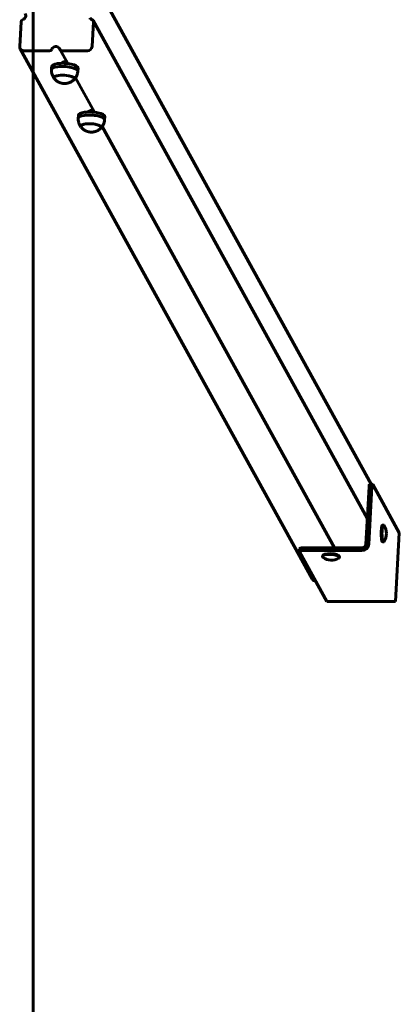
# Model space of a CAD drawing. Units: millimetres. Extents: x 3195 to 10286, y -8396 to -896.
# Drawn here: x 9769 to 10286, y -6075 to -4734 of the extents above; entities that cross this region are included whole.
import ezdxf

# ---------------------------------------------------------------- set-up
doc = ezdxf.new("R2010")
doc.units = ezdxf.units.MM
doc.linetypes.add('K5LT_BASIC', pattern=[0])

msp = doc.modelspace()

# ---------------------------------------------------------------- linework, layer by layer
at = {"linetype": 'K5LT_BASIC', "lineweight": 60}
for p, q in [((9787, -8396.3), (9787, -896.3)), ((10247.3, -5366.7), (9871.4, -4684)), ((9770.8, -4737), (9768.9, -4770.9)), ((9867.4, -4770.9), (9869.3, -4737)), ((10241.9, -5412.8), (9868.9, -4735.5)), ((10167.1, -5495.4), (9769.6, -4773.8)), ((9774.5, -4776.6), (9809.5, -4776.6)), ((9834.2, -4794.1), (9823.8, -4775.2)), ((9826.2, -4776.6), (9861.2, -4776.6)), ((9812.1, -4802.4), (9812.3, -4798.2)), ((9848, -4804.4), (9848.3, -4800.1)), ((9870.6, -4860.3), (9844.8, -4813.5)), ((9848.5, -4868.6), (9848.7, -4864.3)), ((9884.5, -4870.5), (9884.7, -4866.3)), ((10197.2, -5453.2), (9881.3, -4879.6)), ((10240, -5448.4), (10244.3, -5370.2)), ((10243.9, -5448.4), (10248.2, -5370.2)), ((10249, -5366.7), (10245.1, -5366.7)), ((10249.3, -5366.9), (10285.5, -5432.7)), ((10263.9, -5422.1), (10262.9, -5422.1)), ((10280.4, -5526.1), (10285.5, -5432.7)), ((10149.7, -5458.2), (10149.9, -5454.4)), ((10154.1, -5453.2), (10234.8, -5453.2)), ((10263.9, -5445.1), (10262.9, -5445.1)), ((10187, -5526.1), (10149.8, -5458.5)), ((10153.8, -5457), (10234.6, -5457)), ((10180.9, -5464.8), (10181, -5463.9)), ((10203.9, -5466.1), (10203.9, -5465.1)), ((10280.4, -5526.1), (10187, -5526.1))]:
    msp.add_line(p, q, dxfattribs=at)
for centre, start, end in [((10249.6, -5433.6), 0, 37.227), ((10249.6, -5433.6), 322.773, 0), ((10193.2, -5451.6), 232.0484, 301.6838)]:
    msp.add_arc(centre, 18.5, start, end, dxfattribs=at)
for centre, major_axis, ratio, start_param, end_param in [((9771.2, -4728.9), (5.26, 2.89), 0.939228, 4.521883, 6.283185), ((9773.7, -4737), (-2.63, -1.45), 0.939228, 4.521883, 5.752843), ((9869.7, -4728.9), (-5.26, -2.89), 0.939228, 0, 0.700617), ((9866.3, -4737), (2.63, 1.45), 0.939228, 0, 0.700617), ((9866.3, -4737), (2.63, 1.45), 0.939228, 5.752843, 6.283185), ((9774.8, -4770.9), (-5.26, -2.89), 0.939228, 5.752843, 6.283185), ((9817.9, -4776.6), (-5.26, -2.89), 0.939228, 3.141593, 5.413006), ((9861.5, -4770.9), (5.26, 2.89), 0.939228, 4.182047, 5.752843), ((9774.8, -4770.9), (-5.26, -2.89), 0.939228, 0, 1.040454), ((9809.7, -4773.7), (2.63, 1.45), 0.939228, 4.182047, 5.413006), ((9817.9, -4776.6), (-5.26, -2.89), 0.939228, 2.951087, 3.141593), ((9826.4, -4773.7), (-2.63, -1.45), 0.939228, 6.09268, 6.283185), ((9826.4, -4773.7), (-2.63, -1.45), 0.939228, 0, 1.040454), ((9830.3, -4799.1), (-18, 1), 0.296137, 5.303956, 6.283185), ((9830.1, -4803.4), (-18, 1), 0.296137, 3.141593, 5.303956), ((9830.3, -4799.1), (-18, 1), 0.296137, 3.141593, 5.303956), ((9830.1, -4803.4), (-18, 1), 0.296137, 5.303956, 6.283185), ((9830.1, -4803.4), (-18, 1), 0.296137, 0, 0.003878), ((9829.5, -4814), (-14, 0.8), 0.296137, 3.141593, 6.283185), ((9829.5, -4814), (-14, 0.8), 0.296137, 5.303956, 6.283185), ((9829.5, -4814), (-14, 0.8), 0.296137, 3.141593, 5.303956), ((9830.1, -4803.4), (-18, 1), 0.296137, 3.137714, 3.141593), ((9829.5, -4814), (-14, 0.8), 0.296137, 0, 0.253315), ((9829.5, -4814), (-14, 0.8), 0.296137, 0, 0.253315), ((9829.5, -4814), (-14, 0.8), 0.296137, 2.888277, 3.141593), ((9829.5, -4814), (-14, 0.8), 0.296137, 2.888277, 3.141593), ((9866.5, -4869.5), (-18, 1), 0.296137, 5.303956, 6.283185), ((9866.7, -4865.3), (-18, 1), 0.296137, 5.303956, 6.283185), ((9866.5, -4869.5), (-18, 1), 0.296137, 3.141593, 5.303956), ((9866.7, -4865.3), (-18, 1), 0.296137, 3.141593, 5.303956), ((9866.5, -4869.5), (-18, 1), 0.296137, 0, 0.003878), ((9865.9, -4880.1), (-14, 0.8), 0.296137, 3.141593, 6.283185), ((9865.9, -4880.1), (-14, 0.8), 0.296137, 5.303956, 6.283185), ((9865.9, -4880.1), (-14, 0.8), 0.296137, 3.141593, 5.303956), ((9866.5, -4869.5), (-18, 1), 0.296137, 3.137714, 3.141593), ((9865.9, -4880.1), (-14, 0.8), 0.296137, 0, 0.253315), ((9865.9, -4880.1), (-14, 0.8), 0.296137, 0, 0.253315), ((9865.9, -4880.1), (-14, 0.8), 0.296137, 2.888277, 3.141593), ((9865.9, -4880.1), (-14, 0.8), 0.296137, 2.888277, 3.141593), ((10245.1, -5371.7), (0, -5), 0.173648, 3.141593, 4.406956), ((10249, -5371.7), (0, 5), 0.173648, 0, 1.265364), ((10249, -5371.7), (0, 5), 0.173648, 5.977753, 6.283185), ((10262.9, -5433.6), (0, 11.5), 0.173648, 0, 3.141593), ((10263.9, -5433.6), (0, 11.5), 0.173648, 0, 3.141593), ((10263.9, -5433.6), (0, 11.5), 0.173648, 6.058495, 6.283185), ((10154.9, -5454.7), (-4.99, 0.27), 0.296137, 4.895209, 6.283185), ((10235.1, -5448.4), (7.88, 4.34), 0.939228, 4.182047, 5.752843), ((10235.1, -5448.4), (4.38, 2.41), 0.939228, 4.182047, 5.752843), ((10263.9, -5433.6), (0, 11.5), 0.173648, 3.141593, 3.366283), ((10154.7, -5458.5), (-4.99, 0.27), 0.296137, 4.895209, 6.283185), ((10154.7, -5458.5), (-4.99, 0.27), 0.296137, 0, 0.18282), ((10192.4, -5465.5), (11.5, -0.6), 0.296137, 0.054696, 3.141593), ((10192.4, -5465.5), (11.5, -0.6), 0.296137, 3.141593, 3.544145), ((10192.5, -5464.5), (11.5, -0.6), 0.296137, 0.054696, 3.141593), ((10192.4, -5465.5), (11.5, -0.6), 0.296137, 5.880633, 6.283185), ((10192.5, -5464.5), (11.5, -0.6), 0.296137, 0, 0.054696), ((10192.4, -5465.5), (11.5, -0.6), 0.296137, 0, 0.054696), ((10172.3, -5492.6), (-5.26, -2.89), 0.939228, 0, 0.981828)]:
    msp.add_ellipse(centre, major_axis=major_axis, ratio=ratio, start_param=start_param, end_param=end_param, dxfattribs=at)
for points, knots in [([(9834.2, -4794.1), (9834.1, -4794), (9833.8, -4793.7), (9833.4, -4793.3), (9832.9, -4792.9), (9832.5, -4792.6), (9831.9, -4792.3), (9831.6, -4792.1), (9831.2, -4792), (9830.9, -4791.9), (9830.5, -4791.8), (9830.1, -4791.8), (9829.7, -4791.8), (9829.4, -4791.8), (9829.1, -4791.8), (9828.8, -4791.8), (9828.5, -4791.9), (9828.2, -4792), (9827.9, -4792.1), (9827.6, -4792.3), (9827.2, -4792.5), (9826.8, -4792.8), (9826.3, -4793.3), (9826.1, -4793.6), (9826, -4793.7)], [0, 0, 0, 0, 1.321161, 3.0828, 4.195554, 6.222494, 7.370608, 8.731418, 9.16696, 10.31125, 11.271771, 12.239013, 13.16837, 14.108696, 14.638081, 15.141936, 16.194336, 17.115968, 17.683604, 19.007942, 19.756255, 21.643374, 22.969014, 25, 25, 25, 25]), ([(9815.9, -4814.3), (9815.5, -4813.8), (9815.1, -4813.2), (9814.4, -4812.1), (9814.1, -4811.5), (9813.5, -4810.3), (9813.3, -4809.7), (9812.8, -4808.4), (9812.7, -4807.8), (9812.4, -4806.5), (9812.2, -4805.8), (9812.1, -4804.4), (9812.1, -4803.7), (9812.1, -4802.8), (9812.1, -4802.6), (9812.1, -4802.4)], [0, 0, 0, 0, 1.527948, 1.527948, 3.086578, 3.086578, 4.671652, 4.671652, 6.273532, 6.273532, 7.887844, 7.887844, 9.509529, 9.509529, 10, 10, 10, 10]), ([(9848, -4804.4), (9848, -4805.1), (9847.9, -4805.8), (9847.6, -4807.1), (9847.5, -4807.8), (9847.1, -4809.1), (9846.8, -4809.7), (9846.3, -4811), (9846, -4811.6), (9845.4, -4812.6), (9845.1, -4813), (9844.7, -4813.6), (9844.6, -4813.7), (9844.1, -4814.5), (9843.5, -4815.2), (9843, -4815.7)], [0, 0, 0, 0, 2.599212, 2.599212, 5.195825, 5.195825, 7.783444, 7.783444, 10.353974, 10.353974, 12.255851, 12.255851, 12.898425, 12.898425, 16, 16, 16, 16]), ([(9821.9, -4819.2), (9821.6, -4819.1), (9821.3, -4818.9), (9820.7, -4818.5), (9820.4, -4818.3), (9819.8, -4817.9), (9819.5, -4817.7), (9818.9, -4817.3), (9818.7, -4817.1), (9818.3, -4816.8), (9818.1, -4816.6), (9817.6, -4816.2), (9817.3, -4815.8), (9816.6, -4815.1), (9816.2, -4814.7), (9815.9, -4814.3)], [0, 0, 0, 0, 1.085405, 1.085405, 2.170809, 2.170809, 3.256214, 3.256214, 4.243343, 4.243343, 4.926541, 4.926541, 6.292937, 6.292937, 7.949928, 7.949928, 7.949928, 7.949928]), ([(9843, -4815.7), (9842.7, -4816.1), (9842.4, -4816.3), (9841.8, -4816.8), (9841.6, -4817), (9840.9, -4817.5), (9840.5, -4817.9), (9839.7, -4818.4), (9839.2, -4818.7), (9838.4, -4819.1), (9838, -4819.3), (9837.2, -4819.7), (9836.8, -4819.9), (9836.1, -4820.1), (9835.7, -4820.3), (9835, -4820.5), (9834.7, -4820.6), (9834.1, -4820.7), (9833.8, -4820.8), (9833.3, -4820.9), (9833, -4820.9), (9832.4, -4821), (9832.1, -4821.1), (9831.6, -4821.1), (9831.3, -4821.1), (9830.8, -4821.2), (9830.6, -4821.2), (9830.1, -4821.2), (9829.9, -4821.2), (9829.5, -4821.2), (9829.2, -4821.2), (9828.8, -4821.1), (9828.6, -4821.1), (9828.1, -4821.1), (9827.9, -4821.1), (9827.5, -4821), (9827.2, -4821), (9826.8, -4820.9), (9826.5, -4820.8), (9826, -4820.7), (9825.8, -4820.7), (9825.3, -4820.5), (9825.1, -4820.5), (9824.6, -4820.3), (9824.4, -4820.3), (9823.8, -4820.1), (9823.6, -4820), (9823.1, -4819.8), (9822.8, -4819.7), (9822.4, -4819.5), (9822.3, -4819.4), (9822, -4819.3), (9822, -4819.3), (9821.9, -4819.2)], [0, 0, 0, 0, 1.276468, 1.276468, 2.209706, 2.209706, 3.781177, 3.781177, 5.299688, 5.299688, 6.665436, 6.665436, 7.915561, 7.915561, 9.061643, 9.061643, 10.116869, 10.116869, 10.97955, 10.97955, 11.84223, 11.84223, 12.704911, 12.704911, 13.485783, 13.485783, 14.208935, 14.208935, 14.896893, 14.896893, 15.56975, 15.56975, 16.244347, 16.244347, 16.919018, 16.919018, 17.6124, 17.6124, 18.342535, 18.342535, 19.128284, 19.128284, 19.796314, 19.796314, 20.642759, 20.642759, 21.489205, 21.489205, 22.267755, 22.267755, 22.830374, 22.830374, 23.050072, 23.050072, 23.050072, 23.050072]), ([(9870.6, -4860.3), (9870.5, -4860.1), (9870.2, -4859.9), (9869.9, -4859.5), (9869.4, -4859.1), (9868.9, -4858.7), (9868.4, -4858.5), (9868, -4858.3), (9867.6, -4858.2), (9867.3, -4858.1), (9866.9, -4858), (9866.5, -4857.9), (9866.1, -4857.9), (9865.8, -4857.9), (9865.5, -4858), (9865.3, -4858), (9865, -4858.1), (9864.7, -4858.2), (9864.3, -4858.3), (9864, -4858.4), (9863.6, -4858.7), (9863.2, -4859), (9862.8, -4859.4), (9862.5, -4859.7), (9862.4, -4859.9)], [0, 0, 0, 0, 1.321161, 3.0828, 4.195554, 6.222494, 7.370608, 8.731418, 9.16696, 10.31125, 11.271771, 12.239013, 13.16837, 14.108696, 14.638081, 15.141936, 16.194336, 17.115968, 17.683604, 19.007942, 19.756255, 21.643374, 22.969014, 25, 25, 25, 25]), ([(9852.3, -4880.4), (9851.9, -4879.9), (9851.6, -4879.4), (9850.9, -4878.3), (9850.5, -4877.7), (9850, -4876.5), (9849.7, -4875.9), (9849.3, -4874.6), (9849.1, -4873.9), (9848.8, -4872.6), (9848.7, -4871.9), (9848.5, -4870.6), (9848.5, -4869.9), (9848.5, -4869), (9848.5, -4868.8), (9848.5, -4868.6)], [0, 0, 0, 0, 1.527948, 1.527948, 3.086578, 3.086578, 4.671652, 4.671652, 6.273532, 6.273532, 7.887844, 7.887844, 9.509529, 9.509529, 10, 10, 10, 10]), ([(9884.5, -4870.6), (9884.4, -4871.2), (9884.3, -4871.9), (9884.1, -4873.3), (9883.9, -4873.9), (9883.5, -4875.3), (9883.3, -4875.9), (9882.7, -4877.1), (9882.4, -4877.8), (9881.8, -4878.8), (9881.6, -4879.2), (9881.2, -4879.8), (9881.1, -4879.9), (9880.5, -4880.7), (9880, -4881.3), (9879.4, -4881.9)], [0, 0, 0, 0, 2.599212, 2.599212, 5.195825, 5.195825, 7.783444, 7.783444, 10.353974, 10.353974, 12.255851, 12.255851, 12.898425, 12.898425, 16, 16, 16, 16]), ([(9858.4, -4885.4), (9858, -4885.2), (9857.7, -4885.1), (9857.1, -4884.7), (9856.8, -4884.5), (9856.2, -4884.1), (9855.9, -4883.9), (9855.4, -4883.5), (9855.1, -4883.3), (9854.7, -4882.9), (9854.5, -4882.8), (9854, -4882.3), (9853.7, -4882), (9853, -4881.3), (9852.7, -4880.9), (9852.3, -4880.4)], [0, 0, 0, 0, 1.085405, 1.085405, 2.170809, 2.170809, 3.256214, 3.256214, 4.243343, 4.243343, 4.926541, 4.926541, 6.292937, 6.292937, 7.949928, 7.949928, 7.949928, 7.949928]), ([(9879.4, -4881.9), (9879.1, -4882.2), (9878.8, -4882.5), (9878.2, -4883), (9878, -4883.2), (9877.4, -4883.7), (9876.9, -4884), (9876.1, -4884.6), (9875.7, -4884.8), (9874.8, -4885.3), (9874.4, -4885.5), (9873.6, -4885.9), (9873.3, -4886), (9872.5, -4886.3), (9872.2, -4886.4), (9871.5, -4886.6), (9871.1, -4886.7), (9870.5, -4886.9), (9870.2, -4886.9), (9869.7, -4887.1), (9869.4, -4887.1), (9868.8, -4887.2), (9868.6, -4887.2), (9868, -4887.3), (9867.8, -4887.3), (9867.3, -4887.3), (9867, -4887.3), (9866.6, -4887.3), (9866.3, -4887.3), (9865.9, -4887.3), (9865.7, -4887.3), (9865.2, -4887.3), (9865, -4887.3), (9864.6, -4887.2), (9864.3, -4887.2), (9863.9, -4887.1), (9863.7, -4887.1), (9863.2, -4887), (9863, -4887), (9862.5, -4886.9), (9862.2, -4886.8), (9861.8, -4886.7), (9861.5, -4886.6), (9861.1, -4886.5), (9860.8, -4886.4), (9860.3, -4886.2), (9860, -4886.1), (9859.5, -4885.9), (9859.3, -4885.8), (9858.9, -4885.6), (9858.7, -4885.6), (9858.5, -4885.4), (9858.4, -4885.4), (9858.4, -4885.4)], [0, 0, 0, 0, 1.276468, 1.276468, 2.209706, 2.209706, 3.781177, 3.781177, 5.299688, 5.299688, 6.665436, 6.665436, 7.915561, 7.915561, 9.061643, 9.061643, 10.116869, 10.116869, 10.97955, 10.97955, 11.84223, 11.84223, 12.704911, 12.704911, 13.485783, 13.485783, 14.208935, 14.208935, 14.896893, 14.896893, 15.56975, 15.56975, 16.244347, 16.244347, 16.919018, 16.919018, 17.6124, 17.6124, 18.342535, 18.342535, 19.128284, 19.128284, 19.796314, 19.796314, 20.642759, 20.642759, 21.489205, 21.489205, 22.267755, 22.267755, 22.830374, 22.830374, 23.050072, 23.050072, 23.050072, 23.050072])]:
    msp.add_open_spline(points, degree=3, knots=knots, dxfattribs=at)

doc.saveas('drawing.dxf')
